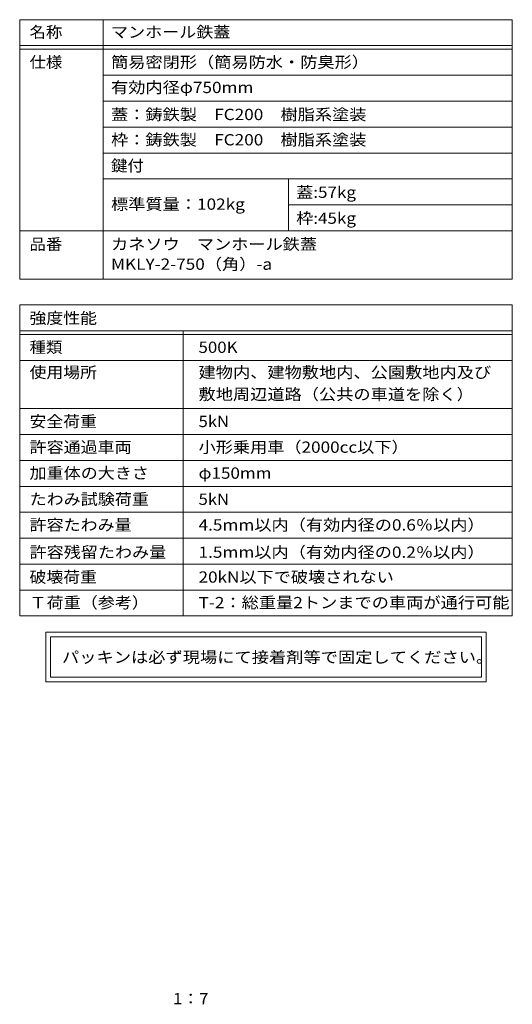
# Model space of a CAD drawing. Units: millimetres. Extents: x -1165 to 1330, y -950 to 926.
# Drawn here: x 399 to 1330, y -936 to 925 of the extents above; entities that cross this region are included whole.
import ezdxf

# ---------------------------------------------------------------- set-up
doc = ezdxf.new("R2010")
doc.units = ezdxf.units.MM
doc.header["$LTSCALE"] = 7
doc.layers.add('F-5ﾚｲﾔ', color=7, linetype='Continuous')
doc.layers.add('F-Fﾚｲﾔ', color=7, linetype='Continuous')
doc.styles.add('ＭＳ ゴシック', font='txt', dxfattribs={"height": 1})

msp = doc.modelspace()

# ---------------------------------------------------------------- linework, layer by layer
at = {"layer": 'F-Fﾚｲﾔ', "color": 7, "linetype": 'Continuous', "lineweight": 9}
for p, q in [((398.7, 925.4), (1329.7, 925.4)), ((398.7, 925.4), (398.7, 435.1)), ((556.5, 925.4), (556.5, 435.1)), ((1329.7, 925.4), (1329.7, 435.1)), ((398.7, 876.4), (1329.7, 876.4)), ((398.7, 869.4), (1329.7, 869.4)), ((1329.7, 820.4), (556.5, 820.4)), ((1329.7, 771.4), (556.5, 771.4)), ((556.5, 722.4), (1329.7, 722.4)), ((556.5, 673.4), (1329.7, 673.4)), ((556.5, 624.4), (1329.7, 624.4)), ((906.5, 624.4), (906.5, 526.4)), ((906.5, 575.4), (1329.7, 575.4)), ((398.7, 526.4), (1329.7, 526.4)), ((398.7, 435.1), (1329.7, 435.1)), ((398.7, 386.4), (398.7, -201.6)), ((398.7, 386.4), (1329.7, 386.4)), ((1329.7, 386.4), (1329.7, -201.6)), ((398.7, 337.4), (1329.7, 337.4)), ((707.8, 337.4), (707.8, -201.6)), ((398.7, 330.4), (1329.7, 330.4)), ((398.7, 281.4), (1329.7, 281.4)), ((398.7, 190.4), (1329.7, 190.4)), ((398.7, 141.4), (1329.7, 141.4)), ((398.7, 92.4), (1329.7, 92.4)), ((1329.7, 43.4), (398.7, 43.4)), ((398.7, -5.6), (1329.7, -5.6)), ((398.7, -54.6), (1329.7, -54.6)), ((398.7, -103.6), (1329.7, -103.6)), ((398.7, -152.6), (1329.7, -152.6)), ((398.7, -201.6), (1329.7, -201.6)), ((1280.3, -232), (448.1, -232)), ((448.1, -232), (448.1, -326.2)), ((456.8, -240.8), (1271.5, -240.8)), ((456.8, -240.8), (456.8, -317.5)), ((1271.5, -317.5), (1271.5, -240.8)), ((1280.3, -326.2), (1280.3, -232)), ((448.1, -326.2), (1280.3, -326.2)), ((1271.5, -317.5), (456.8, -317.5))]:
    msp.add_line(p, q, dxfattribs=at)

# ---------------------------------------------------------------- texts
at = {"layer": 'F-5ﾚｲﾔ', "color": 2, "linetype": 'Continuous', "lineweight": 9, "style": 'ＭＳ ゴシック', "width": 1.09375}
msp.add_text('1：7', height=21.34, dxfattribs=at).set_placement((688.3, -935.6))
at = {"layer": 'F-Fﾚｲﾔ', "color": 3, "linetype": 'Continuous', "lineweight": 9, "style": 'ＭＳ ゴシック'}
for s, height, width, p in [('名称', 21.34, 1.0625, (417.3, 891.4)), ('マンホール鉄蓋', 21.34, 1.107143, (571.3, 891.4)), ('仕様', 21.34, 1.0625, (417.3, 834.5)), ('簡易密閉形（簡易防水・防臭形）', 21.336, 1.116667, (571.3, 834.5)), ('有効内径φ750mm', 21.34, 1.116667, (571.3, 786.7)), ('蓋：鋳鉄製\u3000FC200\u3000樹脂系塗装', 21.336, 1.116379, (571.3, 735.6)), ('枠：鋳鉄製\u3000FC200\u3000樹脂系塗装', 21.336, 1.116379, (571.3, 687.8)), ('鍵付', 21.34, 1.0625, (571.3, 638.8)), ('蓋:57kg', 21.34, 1.107143, (921.3, 588.6)), ('標準質量：102kg', 21.34, 1.116667, (571.3, 566.1)), ('枠:45kg', 21.34, 1.107143, (921.3, 539.6)), ('品番', 21.34, 1.0625, (417.3, 490.5)), ('カネソウ\u3000マンホール鉄蓋', 21.336, 1.114583, (571.3, 490.5)), ('MKLY-2-750（角）-a', 21.336, 1.118056, (571.3, 452.7)), ('強度性能', 21.34, 1.09375, (417.3, 350.7)), ('種類', 21.34, 1.0625, (417.3, 295.6)), ('500K', 21.34, 1.09375, (736.7, 295.6)), ('使用場所', 21.34, 1.09375, (417.3, 248.2)), ('建物内、建物敷地内、公園敷地内及び', 21.336, 1.117647, (736.7, 248.2)), ('敷地周辺道路（公共の車道を除く）', 21.336, 1.117188, (736.7, 206.7)), ('安全荷重', 21.34, 1.09375, (417.3, 155.4)), ('5kN', 21.34, 1.083333, (736.7, 155.4)), ('許容通過車両', 21.34, 1.104167, (417.3, 106.8)), ('小形乗用車（2000cc以下）', 21.336, 1.114583, (736.7, 106.8)), ('加重体の大きさ', 21.34, 1.107143, (417.3, 57.8)), ('φ150mm', 21.34, 1.107143, (736.7, 57.8)), ('たわみ試験荷重', 21.34, 1.107143, (417.3, 8.4)), ('5kN', 21.34, 1.083333, (736.7, 8.4)), ('許容たわみ量', 21.34, 1.104167, (417.3, -40.2)), ('4.5mm以内（有効内径の0.6％以内）', 21.336, 1.117188, (736.7, -40.2)), ('許容残留たわみ量', 21.34, 1.109375, (417.3, -91.7)), ('1.5mm以内（有効内径の0.2％以内）', 21.336, 1.117188, (736.7, -91.7)), ('破壊荷重', 21.34, 1.09375, (417.3, -138.7)), ('20kN以下で破壊されない', 21.336, 1.113636, (736.7, -138.7)), ('Ｔ荷重（参考）', 21.34, 1.107143, (417.3, -187)), ('T-2：総重量2トンまでの車両が通行可能', 21.336, 1.118056, (736.7, -187))]:
    msp.add_text(s, height=height, dxfattribs=dict(at, width=width)).set_placement(p)
at = {"layer": 'F-Fﾚｲﾔ', "color": 2, "linetype": 'Continuous', "lineweight": 211, "style": 'ＭＳ ゴシック', "width": 1.12}
msp.add_text('パッキンは必ず現場にて接着剤等で固定してください。', height=21.336, dxfattribs=at).set_placement((478.6, -290.2))

doc.saveas('drawing.dxf')
